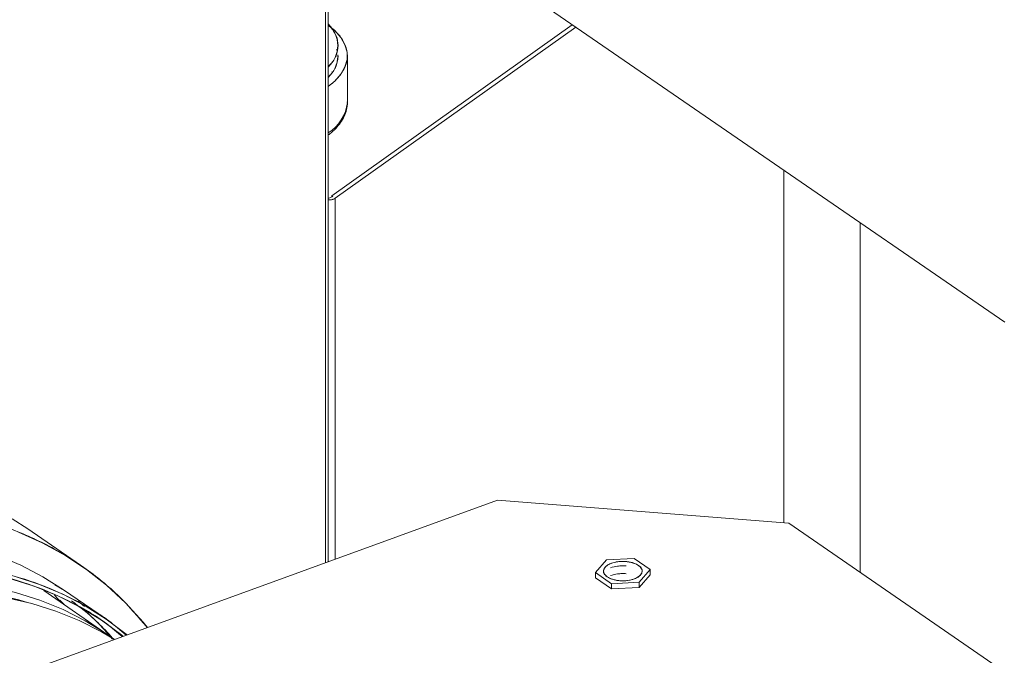
# Model space of a CAD drawing. Extents: x 3.3 to 16, y 4 to 10.8.
# Drawn here: x 7.7 to 8, y 5.6 to 5.8 of the extents above; entities that cross this region are included whole.
import ezdxf

# ---------------------------------------------------------------- set-up
doc = ezdxf.new("R2010")
doc.units = 0
doc.header["$LTSCALE"] = 0.2
doc.header["$MEASUREMENT"] = 0

# ---------------------------------------------------------------- blocks, each defined once
blk = doc.blocks.new('A$C32562F8B')
at = {"color": 7, "linetype": 'Continuous', "lineweight": 18}
for p, q in [((2.408130043671761, 1.372666010124434), (2.408130043671758, 2.76281230795053)), ((2.408130043671758, 2.762591901081473), (2.408130043671761, 1.372666010124434)), ((2.408942715038126, 1.372961385125484), (2.408942715038123, 2.762669316612208)), ((2.408942715038126, 1.605620471167366), (2.632294018359591, 1.451992698579683)), ((2.48950637047615, 1.550206355590652), (2.41016348702469, 1.493766556687012)), ((2.490663825145326, 1.549410223309117), (2.411320941693866, 1.492970424405477)), ((2.411836861065115, 1.541845450044317), (2.411764331956029, 1.542084467730169)), ((2.415286028268333, 1.524577733124342), (2.415286028268333, 1.539920702876428)), ((2.410198247626901, 1.534618396627993), (2.410289765992687, 1.534451863550936)), ((2.55939836153032, 1.502132533106991), (2.559398361530317, 1.385795734111117)), ((2.410534067405738, 1.493507204608256), (2.408942715038123, 1.492800629478951)), ((2.410157987586224, 1.493765883667335), (2.41016348702469, 1.493766556687012)), ((2.410157987586224, 1.493765883667334), (2.410157987586224, 1.493340221699562)), ((2.410157987586224, 1.493765883667334), (2.410534067405738, 1.493507204608256)), ((2.411320941693866, 1.373825779676602), (2.411320941693866, 1.492970424405477)), ((2.584540888833008, 1.369517550653753), (2.584540888833008, 1.484838743416507)), ((2.210064163548019, 1.30067662798214), (2.464826491160956, 1.393273003221178)), ((2.464826491160956, 1.393273003221178), (2.561066664493364, 1.385663830722053)), ((2.561066664493364, 1.385663830722053), (2.746259414971441, 1.258282666915584)), ((2.327177230112081, 1.371866729913974), (2.309815409754762, 1.38380871402083)), ((2.500871574366926, 1.373573572929986), (2.497175543285117, 1.369420074818675)), ((2.509913659665763, 1.374049893580628), (2.500871574366926, 1.373573572929986)), ((2.515259713882784, 1.370372716119959), (2.509913659665763, 1.374049893580628)), ((2.497175543285117, 1.369420074818675), (2.502521597502138, 1.365742897358007)), ((2.497175543285117, 1.367715300401777), (2.497175543285117, 1.369420074818675)), ((2.511563682800976, 1.36621921800865), (2.515259713882784, 1.370372716119959)), ((2.511563682800976, 1.364514443591752), (2.515259713882784, 1.368667941703061)), ((2.515259713882784, 1.370372716119959), (2.515259713882784, 1.368667941703061)), ((2.321881046631098, 1.363487051798591), (2.318781020477918, 1.365352603811651)), ((2.497175543285117, 1.367715300401777), (2.502521597502138, 1.36403812294111)), ((2.502521597502138, 1.365742897358007), (2.511563682800976, 1.36621921800865)), ((2.502521597502138, 1.365742897358007), (2.502521597502138, 1.36403812294111)), ((2.511563682800976, 1.364514443591752), (2.511563682800976, 1.36621921800865)), ((2.336390995011008, 1.348804769461334), (2.315061831000627, 1.363475612286702)), ((2.318569350523994, 1.362009598397607), (2.320846601791885, 1.359496672323653)), ((2.335488797234746, 1.354203743992736), (2.321599340948893, 1.363757331278221)), ((2.502521597502138, 1.36403812294111), (2.511563682800976, 1.364514443591752)), ((2.320425686221306, 1.360328824918837), (2.321778359858122, 1.358855781000656)), ((2.328520195289883, 1.358187057469376), (2.326380701295939, 1.359950263566208))]:
    blk.add_line(p, q, dxfattribs=at)
at = {"color": 7, "linetype": 'Continuous', "lineweight": 18, "flags": 128}
for points in [[(2.410463759083303, 1.548843725506742), (2.411134352970095, 1.548242012904442), (2.41314612962006, 1.545984266075497), (2.414509892543222, 1.543608498886083), (2.415199097645544, 1.541160952942148), (2.415200330333672, 1.538689266941446), (2.414513566614726, 1.536241549440481), (2.413152173563319, 1.533865442476174), (2.411142649146626, 1.531607194267798), (2.408942715038123, 1.529805262800885)], [(2.309815409754762, 1.38380871402083), (2.304692974856103, 1.387113967584033)], [(2.306757208387992, 1.382784016781375), (2.314583346292288, 1.379278553888322), (2.322054795213422, 1.375171983477175), (2.32914673574945, 1.370477947161861), (2.335835609187118, 1.36521203805896), (2.342099195761538, 1.359391748988939), (2.347916688468011, 1.35303641436677), (2.349351169576099, 1.351302134496171)], [(2.321599340948893, 1.363757331278221), (2.314820693986114, 1.368025020132769), (2.307466236533294, 1.371850437575213), (2.29976824477405, 1.375077678951801)], [(2.30564271156657, 1.368142032007459), (2.31365770105991, 1.365524091666313), (2.32135569281915, 1.362296850289727), (2.328710150271974, 1.358471432847283), (2.335695721079979, 1.354061026345385), (2.342288324533449, 1.349080834368913), (2.34257890409647, 1.348840674666353)], [(2.501042768804311, 1.368015531597274), (2.500101725979189, 1.368957579101677), (2.499823436099298, 1.370001361926748), (2.500238056191236, 1.371033770007436), (2.501300655734553, 1.371942925908733), (2.502896085580794, 1.372630308481728), (2.50485145615048, 1.373021429158799), (2.50695487270168, 1.373073903945718), (2.508978397413202, 1.372782046385097), (2.510702749984336, 1.372177483772264), (2.511941070057908, 1.371325729847074), (2.512559166439431, 1.370319085363646), (2.512490058795212, 1.369266635871458), (2.511741236010824, 1.368282430603426), (2.510393844654132, 1.367473123471858), (2.508593895485568, 1.366926415462153), (2.506536440926634, 1.366701550870213), (2.504444438103487, 1.366822897263708), (2.502544587982783, 1.367277304878019), (2.501042768804311, 1.368015531597274)], [(2.303805067962561, 1.367457670747452), (2.311896521102408, 1.364929542427079), (2.319671155174586, 1.361782654355757), (2.327101661493369, 1.358028060092607), (2.334161940134308, 1.353678947786914), (2.340827191611176, 1.348750593854268), (2.341296415116219, 1.348369596175385)], [(2.338457881107864, 1.347342840215723), (2.335742562663018, 1.34924691110874), (2.328779763214364, 1.353535976498971), (2.321451847712606, 1.357238732182551), (2.313784555728208, 1.360342172095097), (2.305804818903901, 1.36283539529073), (2.297540666356312, 1.364709644232045), (2.289021126222664, 1.365958335551277), (2.280276123698407, 1.366577083174628), (2.271336375923845, 1.366563713728503), (2.262233284089071, 1.36591827417357), (2.252998823136171, 1.364643031639805), (2.243665429446025, 1.362742465463119), (2.234265886904382, 1.360223251451522), (2.224833211747224, 1.357094238436112)], [(2.224833211747224, 1.357094238436112), (2.234265886904382, 1.360223251451523), (2.243665429446029, 1.36274246546312), (2.252998823136174, 1.364643031639806), (2.262233284089074, 1.365918274173572), (2.271336375923845, 1.366563713728504), (2.28027612369841, 1.366577083174629), (2.289021126222668, 1.365958335551278), (2.297540666356312, 1.364709644232045), (2.305804818903901, 1.36283539529073), (2.313784555728212, 1.360342172095097), (2.321451847712606, 1.357238732182551), (2.328779763214364, 1.353535976498971), (2.335742562663022, 1.34924691110874), (2.338457881107864, 1.347342840215723)], [(2.225850243637005, 1.354896742604349), (2.235288975627888, 1.358024909802246), (2.244693919407933, 1.360536976251513), (2.254031407719317, 1.362423949406231), (2.263268014777303, 1.36367907439224), (2.272370675925842, 1.364297858187841), (2.28130680600049, 1.364278085707643), (2.290044415974819, 1.363619827731993), (2.298552227472847, 1.362325440653603), (2.306799784737485, 1.360399558042271), (2.30967904980912, 1.359559197139578)], [(2.225850243637005, 1.354896742604349), (2.235288975627888, 1.358024909802246), (2.244693919407933, 1.360536976251513), (2.254031407719317, 1.362423949406231), (2.263268014777303, 1.36367907439224), (2.272370675925842, 1.364297858187841), (2.28130680600049, 1.364278085707644), (2.290044415974819, 1.363619827731994), (2.298552227472847, 1.362325440653603), (2.306799784737485, 1.360399558042272), (2.309679049771841, 1.35955919715105)], [(2.230141051769031, 1.353443345852407), (2.239573726926189, 1.356572358867819), (2.248973269467836, 1.359091572879414), (2.258306663157981, 1.360992139056101), (2.267541124110881, 1.362267381589866), (2.276644215945652, 1.3629128211448), (2.285583963720217, 1.362926190590924), (2.294328966244478, 1.362307442967573), (2.302848506378119, 1.36105875164834), (2.311112658925708, 1.359184502707025), (2.319092395750015, 1.356691279511391), (2.326759687734416, 1.353587839598845), (2.334087603236171, 1.349885083915265), (2.338403175345292, 1.347322956760556)], [(2.338403175345292, 1.347322956760556), (2.334087603236171, 1.349885083915265), (2.326759687734413, 1.353587839598845), (2.319092395750015, 1.356691279511391), (2.311112658925708, 1.359184502707025), (2.302848506378119, 1.36105875164834), (2.294328966244475, 1.362307442967571), (2.285583963720214, 1.362926190590922), (2.276644215945652, 1.362912821144798), (2.267541124110881, 1.362267381589865), (2.258306663157978, 1.3609921390561), (2.248973269467836, 1.359091572879414), (2.239573726926189, 1.356572358867816), (2.230141051769031, 1.353443345852407)]]:
    blk.add_lwpolyline(points, dxfattribs=at)
at = {"color": 7, "linetype": 'Continuous', "lineweight": 18}
for centre, radius, start, end in [((2.402526876867782, 1.543320173199918), 0.009582417864336801, 312.0317819159197, 47.96821808407943), ((2.401791336188587, 1.540383312201929), 0.01044897703905085, 313.1891830845283, 357.2530860361574), ((2.401956821969584, 1.525889732922145), 0.01339362101987502, 301.4385363209017, 354.3784587374276), ((2.402298328882772, 1.525675576612143), 0.01303401686562441, 300.6486915405999, 355.1683035177246), ((2.263344959179982, 1.280937740455959), 0.100080538409948, 41.93533237785498, 49.86145678339619)]:
    blk.add_arc(centre, radius, start, end, dxfattribs=at)
for points, knots in [([(2.409068956597174, 1.536511609085196), (2.409432109550277, 1.536854388255813), (2.410840904012538, 1.538184145850295), (2.412010941173754, 1.540778994325071), (2.412415969414084, 1.544100159893992), (2.411481958045385, 1.547360779725667), (2.409854190672974, 1.549346711715714), (2.409056880648414, 1.550319457275426)], [0, 0, 0, 0, 0.0813990200613204, 0.315774628063907, 0.5501502360665045, 0.779655414889601, 1, 1, 1, 1]), ([(2.408942715038123, 1.549977574675436), (2.409963678318238, 1.549186184538278), (2.412227749211738, 1.547431211161824), (2.4144005041071, 1.544308365643718), (2.415498164038727, 1.540780017723119), (2.415094527804971, 1.537135684156791), (2.413545144333327, 1.534178759567542), (2.411565040901024, 1.531984093847038), (2.410263489325629, 1.530712223246205), (2.409226956099111, 1.530073040391938), (2.408942715038123, 1.529897761869249)], [0, 0, 0, 0, 0.1318256741077037, 0.292334384180271, 0.4595160745740394, 0.6302456003035698, 0.8009751260330884, 0.8846611717479911, 0.9683714616408544, 1, 1, 1, 1]), ([(2.408942715038123, 1.532947931622328), (2.409349999375614, 1.53333198027849), (2.410803104081999, 1.534702184969379), (2.412030466692439, 1.537208181952058), (2.412108904207408, 1.539305785949534), (2.412145633825059, 1.540288022483209)], [0, 0, 0, 0, 0.1715534893045085, 0.6120667056404343, 1, 1, 1, 1]), ([(2.408942715038123, 1.513806912829015), (2.409138909300587, 1.513944575781823), (2.410098656603132, 1.514617998367987), (2.411502779274652, 1.515974929907438), (2.413108057088525, 1.517881549346418), (2.414322349412462, 1.519954634541298), (2.415058558465951, 1.522182726624439), (2.41537921163988, 1.523810766969806), (2.415270767071327, 1.524664552288129), (2.415262349012281, 1.524730827762488)], [0, 0, 0, 0, 0.04682663815526737, 0.2290675532158447, 0.4126505198596341, 0.5982008798968119, 0.7872922082380248, 0.9834884607450769, 1, 1, 1, 1]), ([(2.411320941693869, 1.492970424405477), (2.411105356507758, 1.492838563573205), (2.410767513627821, 1.492631924869828), (2.410249087693565, 1.492468439020977), (2.409846871194539, 1.492392438254777), (2.409473047620637, 1.492370062342578), (2.409248371232756, 1.492400808387631), (2.409143064707997, 1.492415219154981)], [0, 0, 0, 0, 0.3257017006497988, 0.5104061300881998, 0.6754539983306899, 0.8478842753305421, 1, 1, 1, 1]), ([(2.411320941693866, 1.492970424405477), (2.41110534112504, 1.492838666110481), (2.410773575032849, 1.492635916484716), (2.4102565200347, 1.492469665367067), (2.409854162381272, 1.492393357169128), (2.409472925489819, 1.492368949416763), (2.409248551148551, 1.492400433269792), (2.409143081788471, 1.492415232563745)], [0, 0, 0, 0, 0.3256057372913128, 0.5010420132184155, 0.6752975057115234, 0.8473704074367423, 1, 1, 1, 1]), ([(2.03743809542868, 1.136401773167738), (2.037571238630328, 1.141920991167545), (2.037842006854419, 1.153145213190876), (2.040079963619895, 1.170768484557815), (2.043790665472827, 1.18912332951126), (2.049184021470953, 1.208040723944807), (2.056254613465974, 1.227249281331144), (2.064994035446404, 1.246463898091625), (2.075326028424993, 1.265375971875224), (2.087123977070412, 1.283675020283608), (2.100209708253967, 1.30106236497266), (2.112809011074887, 1.315486730371419), (2.124378476699931, 1.327202928036183), (2.134576812876812, 1.336559074650415), (2.146683876896965, 1.346599066086464), (2.160725147376773, 1.356816162226337), (2.176608556012134, 1.366586373269365), (2.192309115339139, 1.374601497804445), (2.207810396225241, 1.380982736169884), (2.223311712268991, 1.385869747805563), (2.239012161467929, 1.389267741607748), (2.254895991993266, 1.391043505714698), (2.270733847333275, 1.391032232474412), (2.286274962031136, 1.389109141329049), (2.301252569578299, 1.385194981648469), (2.315416987533638, 1.37928674661571), (2.328473442209379, 1.371379151454644), (2.339934626861311, 1.362138384208256), (2.346271999916883, 1.354733252324245), (2.349242256661586, 1.351262548811761)], [0, 0, 0, 0, 0.03527367746517227, 0.07173472536550055, 0.1092789583033897, 0.1477761953545504, 0.1870713474438816, 0.2269869561002545, 0.2673271890049572, 0.3078831354657725, 0.3484390819265878, 0.3887793148312904, 0.4153926959050842, 0.4418075557310199, 0.4680088354635819, 0.5065060725147424, 0.5440503054526321, 0.5805113533529604, 0.6157850308181323, 0.6510587082833041, 0.6875197561836325, 0.7250639891215221, 0.7635612261726828, 0.802856378262014, 0.8427719869183867, 0.8831122198230896, 0.9236681662839052, 0.9642241127447208, 1, 1, 1, 1]), ([(2.059288874452442, 1.129741822608473), (2.059415796011482, 1.135003133227178), (2.059673911519564, 1.14570285889848), (2.061807290829243, 1.162502612879168), (2.065344595545593, 1.179999754927016), (2.070485924995367, 1.198033158463918), (2.077226117676553, 1.21634412164361), (2.085557147124668, 1.234660851736766), (2.095406368244049, 1.252689211713439), (2.106652892276859, 1.270133059304378), (2.119127582980326, 1.28670830317861), (2.132622570209115, 1.302158520011387), (2.146902280214121, 1.316267857743075), (2.161716653168639, 1.328870572173059), (2.176814557439112, 1.339856193311251), (2.191956117710724, 1.349170205411435), (2.206922910649759, 1.356810699246673), (2.221699861632672, 1.362893778438734), (2.236476792429691, 1.367552395175855), (2.251443648599164, 1.370791698128718), (2.266584966641087, 1.372484122732901), (2.281683807745107, 1.372474768132115), (2.296494578156921, 1.370636188755856), (2.310788041795188, 1.366925367529419), (2.324230920433973, 1.36121580042493), (2.334831882540527, 1.355152468073972), (2.340403198067317, 1.350356265891627), (2.342286975989278, 1.348734569949814)], [0, 0, 0, 0, 0.03735164651246455, 0.0759606113416011, 0.1157165715377643, 0.1564816772305657, 0.1980917030619642, 0.2403587364988601, 0.283075408758924, 0.3260205022405586, 0.3689655957221925, 0.4116822679822567, 0.4539493014191526, 0.4955593272505514, 0.5363244329433529, 0.5760803931395161, 0.6146893579686518, 0.6520410044811168, 0.6893926509935814, 0.7280016158227175, 0.7677575760188806, 0.8085226817116822, 0.8501327075430815, 0.8923997409799774, 0.9351164132400417, 0.978061506721676, 1, 1, 1, 1]), ([(2.501042768804314, 1.368015531597274), (2.500639256247467, 1.368366148095415), (2.500016285308011, 1.368907454395626), (2.49978364042283, 1.369744794747944), (2.499854596571613, 1.370398906557281), (2.500188742182139, 1.371034789002906), (2.50094117228209, 1.37178504827524), (2.502364639715893, 1.372546640687133), (2.504252173807821, 1.372988513307282), (2.505911966589366, 1.373115083155728), (2.50722330875049, 1.373077458578303), (2.508494242700522, 1.372910957713091), (2.509995025255435, 1.372534560941544), (2.511518088189113, 1.37182291113915), (2.512401868417797, 1.370879119950933), (2.512655003205538, 1.370049227068264), (2.5125797547181, 1.369393555121597), (2.512246754156784, 1.368758088867277), (2.511493953774327, 1.368007695008274), (2.510070702353502, 1.367246181110668), (2.508182952280468, 1.366804229987815), (2.506523529641683, 1.366677794675245), (2.505211041893663, 1.366715002865934), (2.503944399380686, 1.36688306354077), (2.502423111905202, 1.367252007384073), (2.501585290368851, 1.367715440735486), (2.501042768804314, 1.368015531597274)], [0, 0, 0, 0, 0.05986073626749902, 0.09241719613522435, 0.1249999881426569, 0.1575564598630438, 0.1901392637325006, 0.2500000000000009, 0.3098607362675019, 0.342417196135228, 0.3749999881426533, 0.4075564598630413, 0.4401392637325049, 0.4999999999999997, 0.559860736267498, 0.5924171961351965, 0.6249999881426619, 0.657556459863002, 0.6901392637324973, 0.7499999999999977, 0.8098607362674987, 0.8424171961352579, 0.8749999881426557, 0.907556459863047, 0.9401392637325019, 1, 1, 1, 1]), ([(2.507317648699576, 1.371591070129646), (2.507309677630158, 1.371592128237731), (2.506849257705259, 1.371653246015004), (2.505886995909613, 1.371645810792838), (2.504099430120494, 1.371536945672458), (2.502939989470629, 1.371200879125038), (2.502192118314532, 1.370984106944958)], [0, 0, 0, 0, 0.004591683026977662, 0.2652219224043924, 0.5260479004012344, 1, 1, 1, 1]), ([(2.341002405531604, 1.348267677653633), (2.339316479721287, 1.349714907786687), (2.333960700997132, 1.354312408049227), (2.32362409641232, 1.360196288280413), (2.310264971846838, 1.365878764642745), (2.296054352603882, 1.369566043222138), (2.281331027805479, 1.371394256452485), (2.266320919313063, 1.371403439268391), (2.25126868956551, 1.369721000253875), (2.236389868155889, 1.366500744290548), (2.221699861911645, 1.361869533167389), (2.207009833788891, 1.355822236264521), (2.192131080911672, 1.348226686657089), (2.17707858862309, 1.338967462826141), (2.162069495519198, 1.328046462984521), (2.147342266099209, 1.315517882226168), (2.133146553753317, 1.301491540368623), (2.119730951210503, 1.286132208039362), (2.107329631987657, 1.269654462309372), (2.096149297738769, 1.252313237857017), (2.086357888313184, 1.23439088166041), (2.078076323417537, 1.216182063682725), (2.071374108494133, 1.19797820491848), (2.066269064471836, 1.180053076352577), (2.06273085775501, 1.162650968115852), (2.06068754604587, 1.145978210862875), (2.06002624614711, 1.130009829897251), (2.060687544061189, 1.114522157608668), (2.062730866108964, 1.099334751641535), (2.066269031792281, 1.084504573161796), (2.071374234917414, 1.070290716614185), (2.078075837907669, 1.056957721672929), (2.086359739046181, 1.044773299735509), (2.096142297106155, 1.033952141273289), (2.107355903895773, 1.024799847403676), (2.11810964796955, 1.018061518210457), (2.125500618739256, 1.015176081144249), (2.128337885610748, 1.014068411360022)], [0, 0, 0, 0, 0.01415768026316461, 0.04497552755447484, 0.07562945739320169, 0.1059607217196379, 0.13582051053132, 0.1650739758332906, 0.1936032677946349, 0.2213094639096512, 0.2481133952782582, 0.2749173266468652, 0.3026235227618818, 0.3311528147232261, 0.3604062800251965, 0.3902660688368782, 0.4205973331633141, 0.4512512630020414, 0.4820691102933512, 0.5128869575846619, 0.543540887423389, 0.5738721517498253, 0.6037319405615067, 0.6329854058634771, 0.6615146978248213, 0.6892208939398379, 0.7160248253084449, 0.742828756677052, 0.7705349527920683, 0.7990642447534125, 0.8283177100553836, 0.8581774988670653, 0.8885087631935015, 0.9191626930322281, 0.9499805403235385, 0.9807983876148485, 1, 1, 1, 1]), ([(2.507317648699491, 1.369033908504309), (2.507309677630101, 1.36903496661239), (2.506849257705248, 1.369096084389658), (2.505886995909641, 1.369088649167466), (2.504099430122032, 1.368979784047271), (2.502939989473496, 1.368643717500269), (2.50219211831876, 1.368426945320604)], [0, 0, 0, 0, 0.00459168301478448, 0.2652219226107683, 0.5260479008491525, 1, 1, 1, 1]), ([(2.337755736349774, 1.347476892734456), (2.336041884479695, 1.349486229059202), (2.331980130632608, 1.354248268118481), (2.32706653621397, 1.357960035658053), (2.324226226711215, 1.360105627604893)], [0, 0, 0, 0, 0.4219487282092146, 0.9999999999999999, 0.9999999999999999, 0.9999999999999999, 0.9999999999999999])]:
    blk.add_open_spline(points, degree=3, knots=knots, dxfattribs=at)
blk.add_open_spline([(2.41016348702469, 1.493766556687012), (2.41016303493668, 1.493766336632683), (2.410162130760657, 1.493765896524026), (2.410160542809713, 1.49376560518578), (2.410159041208299, 1.493765586882896), (2.410158338793583, 1.493765784739188), (2.410157987586224, 1.493765883667335)], degree=3, dxfattribs=at)

msp = doc.modelspace()

# ---------------------------------------------------------------- block references
at = {"lineweight": 0}
msp.add_blockref('A$C32562F8B', (5.36701159728328, 4.228189869143343), dxfattribs=at)

doc.saveas('drawing.dxf')
